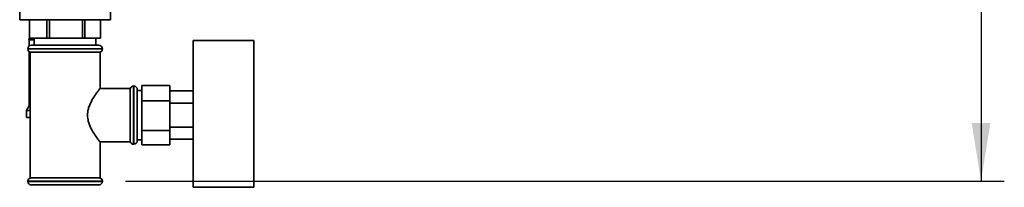
# Paper-space layout 'Blatt1' of a CAD drawing. Units: millimetres. Extents: x 0 to 4200, y 0 to 2970.
# Drawn here: x 2260 to 2683, y 1493 to 1565 of the extents above; entities that cross this region are included whole.
import ezdxf

# ---------------------------------------------------------------- set-up
doc = ezdxf.new("R2010")
doc.units = ezdxf.units.MM
doc.layers.add('1', color=7, linetype='Continuous')
doc.styles.add('SLDTEXTSTYLE1', font='TXT', dxfattribs={"width": 0.605})
doc.dimstyles.new('SLDDIMSTYLE1', dxfattribs={"dimtxt": 35, "dimasz": 25, "dimexe": 0, "dimexo": 0.0625, "dimgap": 8.75, "dimtad": 1, "dimdec": 0, "dimrnd": 1e-09, "dimzin": 12, "dimdsep": 46, "dimtxsty": 'SLDTEXTSTYLE1', "dimsah": 1, "dimcen": 0.09, "dimadec": 0, "dimazin": 3, "dimtfac": 1, "dimtofl": 0, "dimtmove": 0, "dimatfit": 3, "dimfxl": 1, "dimfrac": 2, "dimtolj": 1, "dimtzin": 12, "dimarcsym": 0})

# ---------------------------------------------------------------- blocks, each defined once
blk = doc.blocks.new('_D_1')
at = {"layer": '1', "color": 7, "ltscale": 10}
for p, q in [((2377.41, 2389.91), (2683.26, 2389.91)), ((2673.26, 2389.91), (2673.26, 1495.49)), ((2305.86, 1495.49), (2683.26, 1495.49))]:
    blk.add_line(p, q, dxfattribs=at)
for points in [[(2673.26, 2389.91), (2669.26, 2364.91), (2677.26, 2364.91)], [(2673.26, 1495.49), (2677.26, 1520.49), (2669.26, 1520.49)]]:
    blk.add_solid(points, dxfattribs=at)
at = {"layer": '1', "color": 7, "ltscale": 10, "insert": (2628.14, 1902.6), "char_height": 35, "attachment_point": 1, "rotation": 90, "style": 'SLDTEXTSTYLE1'}
blk.add_mtext('894', dxfattribs=at)

psp = doc.layouts.new('Blatt1')

# ---------------------------------------------------------------- linework, layer by layer
at = {"color": 7, "linetype": 'Continuous', "lineweight": 35, "ltscale": 10}
for p, q in [((2260.36, 1582.41), (2260.36, 1564.91)), ((2299.36, 1564.91), (2299.36, 1582.41)), ((2260.36, 1564.91), (2299.36, 1564.91)), ((2264.61, 1564.91), (2264.61, 1556.91)), ((2264.64, 1556.91), (2264.64, 1564.91)), ((2272.03, 1564.91), (2272.03, 1556.91)), ((2273.1, 1556.91), (2273.1, 1564.91)), ((2287.28, 1564.91), (2287.28, 1556.91)), ((2288.32, 1556.91), (2288.32, 1564.91)), ((2295.1, 1564.91), (2295.1, 1556.91)), ((2295.11, 1556.91), (2295.11, 1564.91)), ((2264.64, 1556.91), (2264.61, 1556.91)), ((2272.03, 1556.91), (2264.64, 1556.91)), ((2266.61, 1556.91), (2266.61, 1553.91)), ((2273.1, 1556.91), (2272.03, 1556.91)), ((2287.28, 1556.91), (2273.1, 1556.91)), ((2288.32, 1556.91), (2287.28, 1556.91)), ((2295.1, 1556.91), (2288.32, 1556.91)), ((2293.11, 1553.91), (2293.11, 1556.91)), ((2295.11, 1556.91), (2295.1, 1556.91)), ((2263.86, 1552.41), (2263.86, 1552.32)), ((2264.36, 1556.27), (2264.36, 1553.53)), ((2265.36, 1553.91), (2294.36, 1553.91)), ((2295.86, 1552.32), (2295.86, 1552.41)), ((2360.86, 1555.91), (2334.86, 1555.91)), ((2334.86, 1555.91), (2334.86, 1492.91)), ((2360.86, 1555.91), (2360.86, 1492.91)), ((2264.36, 1551.2), (2264.36, 1527.9)), ((2264.86, 1550.91), (2264.86, 1496.91)), ((2264.86, 1550.91), (2279.86, 1550.91)), ((2279.86, 1550.91), (2294.86, 1550.91)), ((2294.86, 1535.32), (2294.86, 1550.91)), ((2307.86, 1535.41), (2294.79, 1535.41)), ((2307.86, 1535.41), (2307.86, 1523.91)), ((2309.36, 1536.41), (2309.27, 1536.41)), ((2312.86, 1536.61), (2324.86, 1536.61)), ((2312.86, 1536.61), (2312.86, 1529.99)), ((2324.86, 1536.61), (2324.86, 1529.99)), ((2310.86, 1534.91), (2310.86, 1523.91)), ((2312.86, 1534.56), (2310.86, 1534.56)), ((2324.86, 1534.3), (2334.86, 1534.3)), ((2264.36, 1527.9), (2263.21, 1525.91)), ((2264.36, 1527.9), (2264.86, 1527.9)), ((2312.86, 1529.99), (2324.86, 1529.99)), ((2312.86, 1529.99), (2312.86, 1517.29)), ((2324.86, 1529.99), (2324.86, 1517.29)), ((2324.86, 1529.1), (2334.86, 1529.1)), ((2263.21, 1525.91), (2263.21, 1522.91)), ((2263.21, 1525.91), (2264.86, 1525.91)), ((2263.21, 1522.91), (2264.86, 1522.91)), ((2307.86, 1523.91), (2307.86, 1512.41)), ((2310.86, 1523.91), (2310.86, 1512.91)), ((2324.86, 1518.71), (2334.86, 1518.71)), ((2312.86, 1517.29), (2324.86, 1517.29)), ((2312.86, 1517.29), (2312.86, 1511.21)), ((2324.86, 1517.29), (2324.86, 1511.21)), ((2294.79, 1512.41), (2307.86, 1512.41)), ((2294.86, 1496.91), (2294.86, 1512.5)), ((2309.27, 1511.41), (2309.36, 1511.41)), ((2310.86, 1513.26), (2312.86, 1513.26)), ((2312.86, 1511.21), (2324.86, 1511.21)), ((2324.86, 1513.52), (2334.86, 1513.52)), ((2263.86, 1495.49), (2263.86, 1495.41)), ((2294.86, 1496.91), (2264.86, 1496.91)), ((2294.36, 1493.91), (2265.36, 1493.91)), ((2295.86, 1495.41), (2295.86, 1495.49)), ((2334.86, 1492.91), (2360.86, 1492.91))]:
    psp.add_line(p, q, dxfattribs=at)
at = {"color": 1, "linetype": 'Continuous', "lineweight": 35, "ltscale": 10}
for p, q in [((2295.86, 1552.41), (2263.86, 1552.41)), ((2263.86, 1552.32), (2295.86, 1552.32)), ((2266.61, 1556.27), (2264.36, 1556.27)), ((2309.27, 1536.41), (2309.27, 1511.41)), ((2309.36, 1523.91), (2309.36, 1536.41)), ((2309.36, 1511.41), (2309.36, 1523.91)), ((2279.86, 1495.49), (2263.86, 1495.49)), ((2263.86, 1495.41), (2295.86, 1495.41)), ((2295.86, 1495.49), (2279.86, 1495.49))]:
    psp.add_line(p, q, dxfattribs=at)
at = {"color": 7, "linetype": 'Continuous', "lineweight": 35, "ltscale": 100}
for centre, radius, start, end in [((2267, 1556.27), 2.65, 154.8884, 180), ((2265.36, 1552.41), 1.5, 90, 180), ((2265.36, 1552.32), 1.5, 180, 250.5288), ((2294.36, 1552.41), 1.5, 0, 90), ((2294.36, 1552.32), 1.5, 289.4712, 0), ((2309.27, 1534.91), 1.5, 90, 160.5288), ((2309.36, 1534.91), 1.5, 0, 90), ((2309.27, 1512.91), 1.5, 199.4712, 270), ((2309.36, 1512.91), 1.5, 270, 360), ((2265.36, 1495.49), 1.5, 109.4712, 180), ((2265.36, 1495.41), 1.5, 180, 270), ((2294.36, 1495.41), 1.5, 270, 0), ((2294.36, 1495.49), 1.5, 0, 70.5288)]:
    psp.add_arc(centre, radius, start, end, dxfattribs=at)
at = {"color": 7, "linetype": 'Continuous', "lineweight": 35, "ltscale": 10}
for points, knots in [([(2289.49, 1523.91), (2289.51, 1524.43), (2289.56, 1525.49), (2289.97, 1527.12), (2290.6, 1528.75), (2291.67, 1530.83), (2292.8, 1532.59), (2293.77, 1533.95), (2294.45, 1534.88), (2294.9, 1535.46), (2294.81, 1535.34), (2294.79, 1535.32)], [0, 0, 0, 0, 0.08233, 0.168128, 0.268808, 0.372369, 0.58124, 0.68007, 0.781512, 0.951031, 1, 1, 1, 1]), ([(2294.79, 1512.5), (2294.78, 1512.51), (2294.76, 1512.53), (2293.98, 1513.57), (2292.64, 1515.43), (2291.05, 1518.05), (2289.73, 1521.02), (2289.56, 1523.03), (2289.49, 1523.91)], [0, 0, 0, 0, 0.121137, 0.284398, 0.465041, 0.682087, 0.861248, 1, 1, 1, 1])]:
    psp.add_open_spline(points, degree=3, knots=knots, dxfattribs=at)

# ---------------------------------------------------------------- dimensions: what is measured, and where the dimension line sits
at = {"layer": '1', "color": 7, "ltscale": 10}
dim = psp.add_linear_dim(base=(2673.26, 1495.49), p1=(2367.41, 2389.91), p2=(2295.86, 1495.49), angle=90, dimstyle='SLDDIMSTYLE1', dxfattribs=at)
dim.commit()
dim.dimension.update_dxf_attribs({"geometry": '_D_1', "text_midpoint": (2673.26, 1942.7), "dimtype": 160})

doc.saveas('drawing.dxf')
